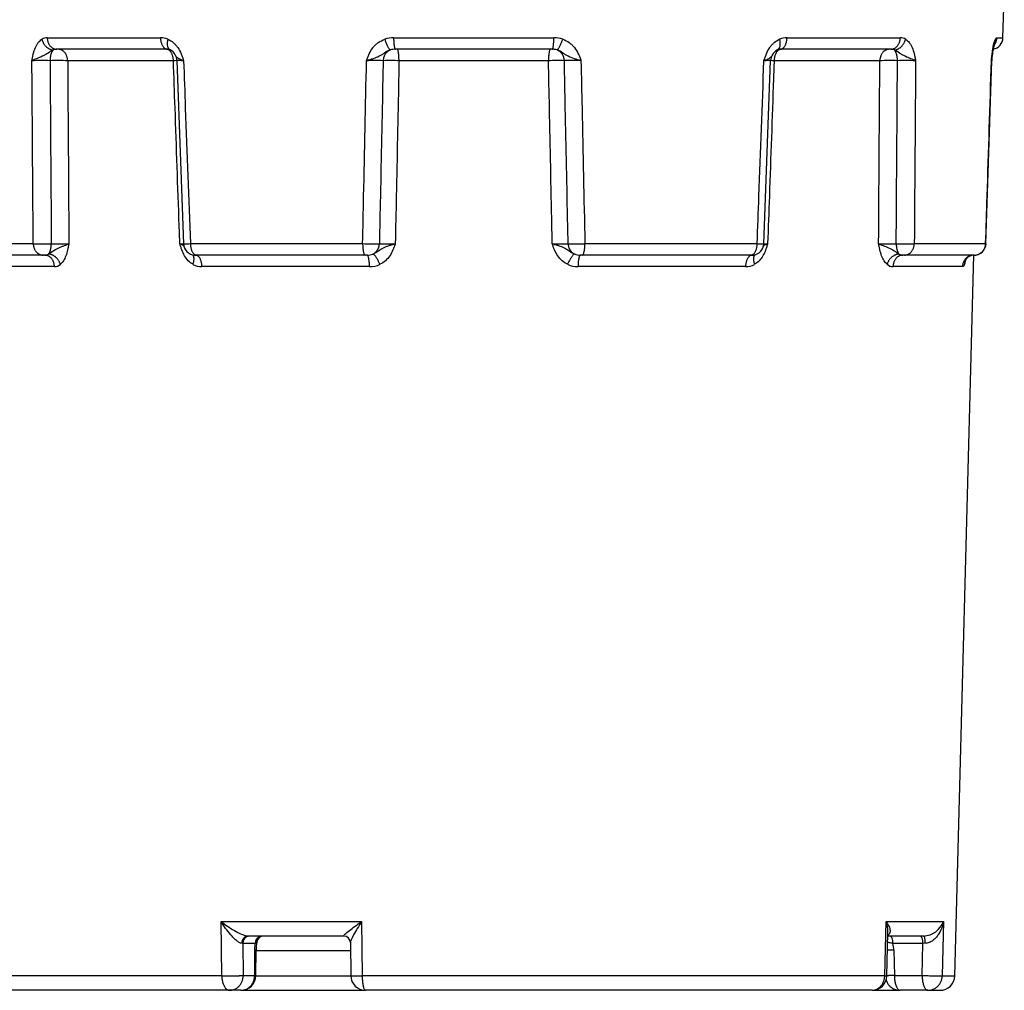
# Model space of a CAD drawing. Units: inches. Extents: x 1.4 to 49.5, y 1.3 to 31.8.
# Drawn here: x 23.1 to 27.3, y 24.1 to 28.2 of the extents above; entities that cross this region are included whole.
import ezdxf

# ---------------------------------------------------------------- set-up
doc = ezdxf.new("R2010")
doc.units = ezdxf.units.IN
doc.header["$MEASUREMENT"] = 0
doc.layers.add('6075-P', color=7, linetype='Continuous')

msp = doc.modelspace()

# ---------------------------------------------------------------- linework, layer by layer
at = {"layer": '6075-P', "color": 7, "linetype": 'Continuous'}
for p, q in [((27.2596, 28.1712), (27.2653, 28.3875)), ((23.1976, 28.1712), (23.6791, 28.1712)), ((24.6699, 28.1712), (25.351, 28.1712)), ((26.3417, 28.1712), (26.8233, 28.1712)), ((27.2337, 28.1712), (27.2596, 28.1712)), ((23.7087, 28.1225), (23.2379, 28.1225)), ((25.3434, 28.1225), (24.6775, 28.1225)), ((26.783, 28.1225), (26.3122, 28.1225)), ((23.7339, 28.0738), (23.2846, 28.0738)), ((23.7489, 28.0743), (23.7774, 27.2957)), ((25.3281, 28.0738), (24.6928, 28.0738)), ((26.2435, 27.2957), (26.2719, 28.0743)), ((26.7362, 28.0738), (26.287, 28.0738)), ((27.1874, 27.2959), (27.2116, 28.074)), ((22.8348, 27.2962), (23.1381, 27.2962)), ((23.806, 27.2962), (24.5382, 27.2962)), ((25.4827, 27.2962), (26.2149, 27.2962)), ((26.8828, 27.2962), (27.186, 27.2962)), ((23.1802, 27.2475), (22.8837, 27.2475)), ((23.1865, 27.2475), (23.1802, 27.2475)), ((23.833, 27.2475), (23.828, 27.2475)), ((24.5488, 27.2475), (23.833, 27.2475)), ((24.5568, 27.2475), (24.5488, 27.2475)), ((25.4721, 27.2475), (25.4641, 27.2475)), ((26.1879, 27.2475), (25.4721, 27.2475)), ((26.1929, 27.2475), (26.1879, 27.2475)), ((26.8407, 27.2475), (26.8344, 27.2475)), ((27.1372, 27.2475), (26.8407, 27.2475)), ((27.0552, 24.1838), (27.1354, 27.2475)), ((23.2284, 27.1988), (22.9335, 27.1988)), ((24.5672, 27.1988), (23.8552, 27.1988)), ((26.1657, 27.1988), (25.4536, 27.1988)), ((27.0874, 27.1988), (26.7925, 27.1988)), ((23.9394, 24.1838), (23.9371, 24.4145)), ((23.9371, 24.4145), (24.5337, 24.4145)), ((24.5337, 24.4145), (24.5361, 24.1838)), ((26.7571, 24.1838), (26.7627, 24.4145)), ((26.7627, 24.4145), (27.0072, 24.4145)), ((27.0072, 24.4145), (27.0016, 24.1838)), ((26.7663, 24.184), (26.7708, 24.3671)), ((24.0292, 24.3221), (24.0246, 24.3223)), ((24.0292, 24.3221), (24.0306, 24.1855)), ((24.082, 24.3221), (24.0292, 24.3221)), ((24.4579, 24.3531), (24.051, 24.3531)), ((24.0804, 24.2934), (24.082, 24.3221)), ((24.4863, 24.3251), (24.4877, 24.1849)), ((26.9224, 24.3531), (26.7709, 24.3531)), ((26.9195, 24.3221), (26.7919, 24.3221)), ((26.9161, 24.1855), (26.9195, 24.3221)), ((26.9294, 24.3223), (26.9195, 24.3221)), ((24.0793, 24.1855), (24.0804, 24.2934)), ((24.0841, 24.1849), (24.0852, 24.2928)), ((24.0848, 24.2918), (24.4864, 24.2918)), ((26.7957, 24.2934), (26.7984, 24.1855)), ((23.9394, 24.1838), (22.9657, 24.1838)), ((24.0306, 24.1855), (24.0793, 24.1855)), ((24.0842, 24.1838), (24.487, 24.1838)), ((26.7571, 24.1838), (24.5361, 24.1838)), ((26.7984, 24.1855), (26.9161, 24.1855)), ((27.0016, 24.1838), (27.0552, 24.1838)), ((23.9724, 24.1225), (23.0286, 24.1225)), ((24.0211, 24.1225), (23.9724, 24.1225)), ((24.0211, 24.1225), (24.5507, 24.1225)), ((26.7033, 24.1225), (24.5507, 24.1225)), ((26.7033, 24.1225), (26.8225, 24.1225)), ((26.9402, 24.1225), (26.8225, 24.1225)), ((26.9402, 24.1225), (26.9922, 24.1225))]:
    msp.add_line(p, q, dxfattribs=at)
for centre, radius, start, end in [((23.1964, 28.1306), 0.0406, 88.2837, 121.4095), ((23.6808, 28.0945), 0.0767, 67.2806, 91.2506), ((24.6676, 28.0617), 0.1095, 88.78, 108.9882), ((25.3533, 28.0617), 0.1095, 71.0118, 91.22), ((26.3401, 28.0945), 0.0767, 88.7494, 112.7194), ((26.8245, 28.1306), 0.0406, 58.5905, 91.7163), ((27.2096, 28.1725), 0.05, 279.863, 358.5), ((23.2356, 28.0939), 0.0287, 85.4576, 116.7004), ((23.7102, 28.0982), 0.0243, 64.6144, 91.0072), ((24.6751, 28.0616), 0.0609, 87.7189, 108.1072), ((25.3458, 28.0617), 0.0608, 71.884, 92.2898), ((26.3111, 28.0971), 0.0254, 87.1365, 112.8423), ((26.3112, 28.0878), 0.0348, 88.4212, 93.2215), ((26.7853, 28.0939), 0.0286, 63.2796, 94.5625), ((27.5449, 28.0569), 0.3336, 164.7595, 176.4484), ((23.6974, 28.0764), 0.0494, 25.2608, 63.3439), ((23.6989, 28.0725), 0.05, 2.021, 29.3716), ((26.3219, 28.0725), 0.05, 150.7703, 178.0749), ((26.3227, 28.0772), 0.0483, 116.2969, 155.3552), ((23.1756, 26.4494), 1.6249, 88.802, 91.5177), ((23.2422, 26.3593), 1.715, 88.5826, 91.0892), ((24.5945, 26.6293), 1.445, 88.771, 91.577), ((24.6545, 26.6181), 1.4562, 88.4925, 91.1417), ((25.3664, 26.6181), 1.4562, 88.8583, 91.5075), ((25.4264, 26.6294), 1.445, 88.423, 91.229), ((26.7787, 26.3593), 1.715, 88.9108, 91.4174), ((26.8452, 26.4494), 1.625, 88.4823, 91.198), ((27.2616, 28.0725), 0.05, 174.347, 178.4403), ((27.2616, 28.0725), 0.05, 174.3236, 178.447), ((23.1812, 28.9001), 1.6045, 268.4598, 271.2028), ((23.2472, 28.9907), 1.695, 268.9085, 271.4379), ((23.8273, 27.2975), 0.05, 182.1488, 266.4636), ((24.5784, 28.7529), 1.4572, 268.4195, 271.216), ((24.6382, 28.7663), 1.4707, 268.8732, 271.5098), ((25.3826, 28.7663), 1.4706, 268.4901, 271.1268), ((25.4425, 28.7529), 1.4573, 268.784, 271.5804), ((26.1936, 27.2975), 0.05, 274.4147, 357.8815), ((26.7737, 28.9907), 1.695, 268.5621, 271.0915), ((26.8396, 28.9001), 1.6045, 268.7972, 271.5402), ((27.1375, 27.2975), 0.05, 270, 358.4066), ((27.1375, 27.2975), 0.05, 269.9986, 358.3925), ((23.1889, 27.2725), 0.0251, 264.4107, 306.4071), ((23.8268, 27.2842), 0.0368, 266.1997, 271.9269), ((24.5596, 27.3051), 0.0577, 267.1868, 293.6567), ((25.4612, 27.3051), 0.0576, 246.3326, 272.8239), ((26.1941, 27.2843), 0.0368, 268.0754, 274.3612), ((26.832, 27.2724), 0.0251, 233.5727, 275.6095), ((27.1355, 27.2065), 0.041, 88.8727, 150.2736), ((23.229, 27.2349), 0.0361, 269.1347, 312.6618), ((23.8533, 27.272), 0.0733, 240.3722, 271.5133), ((24.5697, 27.2967), 0.0979, 268.5781, 295.5649), ((25.4512, 27.2967), 0.0979, 244.4387, 271.4183), ((26.1676, 27.272), 0.0733, 268.4842, 299.6303), ((26.7919, 27.2349), 0.0361, 227.3294, 270.8742), ((26.781, 27.3026), 0.3294, 343.3712, 347.5141), ((26.9162, 24.451), 0.098, 273.6091, 338.1539), ((24.2827, 24.2946), 0.1974, 170.5669, 180.5273), ((24.1185, 24.3221), 0.031, 90.005, 171.2329), ((24.4577, 24.3245), 0.0286, 1.3583, 88.9161), ((26.6617, 24.2901), 0.1341, 1.4111, 13.811), ((24.0211, 24.1855), 0.063, 270, 359.4175), ((24.5507, 24.1855), 0.063, 180.5814, 270), ((26.7033, 24.1855), 0.063, 270, 358.5975), ((26.8225, 24.1855), 0.063, 198.9202, 270), ((26.9922, 24.1855), 0.063, 270, 358.5)]:
    msp.add_arc(centre, radius, start, end, dxfattribs=at)
for points, knots in [([(23.1326, 28.0738), (23.1335, 28.0787), (23.1344, 28.0837), (23.1363, 28.0934), (23.1374, 28.0982), (23.1409, 28.1124), (23.1438, 28.1214), (23.149, 28.1336), (23.1509, 28.1374), (23.155, 28.1446), (23.1573, 28.1479), (23.1643, 28.157), (23.1695, 28.1618), (23.1752, 28.1652)], [0, 0, 0, 0, 0.125, 0.125, 0.25, 0.25, 0.5, 0.5, 0.625, 0.625, 0.75, 0.75, 1, 1, 1, 1]), ([(23.7104, 28.1652), (23.7186, 28.1618), (23.7263, 28.157), (23.7369, 28.1479), (23.7403, 28.1446), (23.7467, 28.1374), (23.7497, 28.1336), (23.758, 28.1214), (23.7627, 28.1124), (23.7687, 28.0982), (23.7705, 28.0934), (23.7739, 28.0837), (23.7756, 28.0787), (23.7771, 28.0738)], [0, 0, 0, 0, 0.25, 0.25, 0.375, 0.375, 0.5, 0.5, 0.75, 0.75, 0.875, 0.875, 1, 1, 1, 1]), ([(24.5547, 28.0738), (24.5564, 28.0787), (24.5582, 28.0837), (24.562, 28.0934), (24.564, 28.0982), (24.5707, 28.1124), (24.5761, 28.1214), (24.5857, 28.1336), (24.5891, 28.1374), (24.5966, 28.1446), (24.6006, 28.1479), (24.6131, 28.157), (24.6221, 28.1618), (24.632, 28.1652)], [0, 0, 0, 0, 0.125, 0.125, 0.25, 0.25, 0.5, 0.5, 0.625, 0.625, 0.75, 0.75, 1, 1, 1, 1]), ([(25.3889, 28.1652), (25.3987, 28.1618), (25.4078, 28.157), (25.4203, 28.1479), (25.4243, 28.1446), (25.4317, 28.1374), (25.4352, 28.1336), (25.4448, 28.1214), (25.4502, 28.1124), (25.4569, 28.0982), (25.4589, 28.0934), (25.4627, 28.0837), (25.4645, 28.0787), (25.4662, 28.0738)], [0, 0, 0, 0, 0.25, 0.25, 0.375, 0.375, 0.5, 0.5, 0.75, 0.75, 0.875, 0.875, 1, 1, 1, 1]), ([(26.2438, 28.0738), (26.2453, 28.0787), (26.2469, 28.0837), (26.2503, 28.0934), (26.2522, 28.0982), (26.2581, 28.1124), (26.2629, 28.1214), (26.2712, 28.1336), (26.2742, 28.1374), (26.2805, 28.1446), (26.284, 28.1479), (26.2946, 28.157), (26.3022, 28.1618), (26.3104, 28.1652)], [0, 0, 0, 0, 0.125, 0.125, 0.25, 0.25, 0.5, 0.5, 0.625, 0.625, 0.75, 0.75, 1, 1, 1, 1]), ([(26.8457, 28.1652), (26.8514, 28.1618), (26.8566, 28.157), (26.8636, 28.1479), (26.8659, 28.1446), (26.87, 28.1374), (26.8719, 28.1336), (26.8771, 28.1214), (26.88, 28.1124), (26.8835, 28.0982), (26.8846, 28.0934), (26.8865, 28.0837), (26.8874, 28.0787), (26.8883, 28.0738)], [0, 0, 0, 0, 0.25, 0.25, 0.375, 0.375, 0.5, 0.5, 0.75, 0.75, 0.875, 0.875, 1, 1, 1, 1]), ([(27.2104, 28.0738), (27.2108, 28.0787), (27.2113, 28.0837), (27.2124, 28.0934), (27.2129, 28.0982), (27.2147, 28.1124), (27.216, 28.1214), (27.2182, 28.1336), (27.2189, 28.1374), (27.2205, 28.1446), (27.2213, 28.1479), (27.2239, 28.157), (27.2256, 28.1618), (27.2274, 28.1652)], [0, 0, 0, 0, 0.125, 0.125, 0.25, 0.25, 0.5, 0.5, 0.625, 0.625, 0.75, 0.75, 1, 1, 1, 1]), ([(27.2274, 28.1652), (27.2285, 28.1674), (27.2296, 28.1689), (27.2317, 28.1709), (27.2327, 28.1712), (27.2337, 28.1712)], [0, 0, 0, 0, 0.5, 0.5, 1, 1, 1, 1]), ([(23.2227, 28.1195), (23.2156, 28.1165), (23.2087, 28.1115), (23.1973, 28.1039), (23.1933, 28.1013), (23.1852, 28.0966), (23.181, 28.0945), (23.1685, 28.0885), (23.1601, 28.0852), (23.1484, 28.0807), (23.1448, 28.0793), (23.1398, 28.0772), (23.1382, 28.0765), (23.1353, 28.0751), (23.1338, 28.0745), (23.1326, 28.0738)], [0, 0, 0, 0, 0.25, 0.25, 0.375, 0.375, 0.5, 0.5, 0.75, 0.75, 0.875, 0.875, 0.9375, 0.9375, 1, 1, 1, 1]), ([(23.7771, 28.0738), (23.7752, 28.0745), (23.7732, 28.0751), (23.7695, 28.0765), (23.7677, 28.0772), (23.7626, 28.0793), (23.7596, 28.0807), (23.7516, 28.0852), (23.748, 28.0885), (23.7442, 28.0939), (23.7434, 28.0955), (23.7425, 28.0971)], [0, 0, 0, 0, 0.0625, 0.0625, 0.125, 0.125, 0.25, 0.25, 0.5, 0.5, 0.5912569, 0.5912569, 0.5912569, 0.5912569]), ([(24.6561, 28.1195), (24.6469, 28.1165), (24.6388, 28.1115), (24.6274, 28.1039), (24.6237, 28.1013), (24.6162, 28.0966), (24.6125, 28.0945), (24.6007, 28.0885), (24.5922, 28.0852), (24.5783, 28.0807), (24.5736, 28.0793), (24.5664, 28.0772), (24.5641, 28.0765), (24.5594, 28.0751), (24.5569, 28.0745), (24.5547, 28.0738)], [0, 0, 0, 0, 0.25, 0.25, 0.375, 0.375, 0.5, 0.5, 0.75, 0.75, 0.875, 0.875, 0.9375, 0.9375, 1, 1, 1, 1]), ([(25.4662, 28.0738), (25.4639, 28.0745), (25.4615, 28.0751), (25.4568, 28.0765), (25.4544, 28.0772), (25.4473, 28.0793), (25.4426, 28.0807), (25.4287, 28.0852), (25.4202, 28.0885), (25.4084, 28.0945), (25.4046, 28.0966), (25.3972, 28.1013), (25.3935, 28.1039), (25.3821, 28.1115), (25.374, 28.1165), (25.3647, 28.1195)], [0, 0, 0, 0, 0.0625, 0.0625, 0.125, 0.125, 0.25, 0.25, 0.5, 0.5, 0.625, 0.625, 0.75, 0.75, 1, 1, 1, 1]), ([(26.2784, 28.0971), (26.2775, 28.0954), (26.2766, 28.0939), (26.2729, 28.0885), (26.2693, 28.0852), (26.2613, 28.0807), (26.2582, 28.0793), (26.2531, 28.0772), (26.2514, 28.0765), (26.2477, 28.0751), (26.2457, 28.0745), (26.2438, 28.0738)], [0.4095623, 0.4095623, 0.4095623, 0.4095623, 0.5, 0.5, 0.75, 0.75, 0.875, 0.875, 0.9375, 0.9375, 1, 1, 1, 1]), ([(26.8883, 28.0738), (26.887, 28.0745), (26.8856, 28.0751), (26.8826, 28.0765), (26.8811, 28.0772), (26.8761, 28.0793), (26.8724, 28.0807), (26.8608, 28.0852), (26.8524, 28.0885), (26.8398, 28.0945), (26.8357, 28.0966), (26.8275, 28.1013), (26.8236, 28.1039), (26.8121, 28.1115), (26.8052, 28.1165), (26.7982, 28.1195)], [0, 0, 0, 0, 0.0625, 0.0625, 0.125, 0.125, 0.25, 0.25, 0.5, 0.5, 0.625, 0.625, 0.75, 0.75, 1, 1, 1, 1]), ([(23.1381, 27.2962), (23.1376, 27.3634), (23.1371, 27.4306), (23.1367, 27.4977), (23.1353, 27.6898), (23.1339, 27.8818), (23.1326, 28.0738)], [0, 0, 0, 0, 0.259209, 0.259209, 0.259209, 1, 1, 1, 1]), ([(23.2096, 28.074), (23.2098, 28.0485), (23.2099, 28.0231), (23.2101, 27.9976), (23.2112, 27.831), (23.2124, 27.6645), (23.2135, 27.4979), (23.214, 27.4306), (23.2145, 27.3633), (23.2149, 27.296)], [0, 0, 0, 0, 0.098243, 0.098243, 0.098243, 0.740433, 0.740433, 0.740433, 1, 1, 1, 1]), ([(23.2846, 28.0738), (23.2848, 28.0484), (23.285, 28.023), (23.2851, 27.9976), (23.2862, 27.831), (23.2873, 27.6645), (23.2884, 27.4979), (23.2888, 27.4307), (23.2893, 27.3634), (23.2897, 27.2962)], [0, 0, 0, 0, 0.098028, 0.098028, 0.098028, 0.740603, 0.740603, 0.740603, 1, 1, 1, 1]), ([(23.7495, 28.0742), (23.7491, 28.0742), (23.7487, 28.0742), (23.7444, 28.0741), (23.7395, 28.0739), (23.7339, 28.0738)], [0.7237182, 0.7237182, 0.7237182, 0.7237182, 0.75, 0.75, 1, 1, 1, 1]), ([(23.7613, 27.2962), (23.7604, 27.3216), (23.7595, 27.347), (23.7586, 27.3724), (23.7527, 27.539), (23.7469, 27.7055), (23.741, 27.8721), (23.7386, 27.9393), (23.7362, 28.0066), (23.7339, 28.0738)], [0, 0, 0, 0, 0.098028, 0.098028, 0.098028, 0.740603, 0.740603, 0.740603, 1, 1, 1, 1]), ([(23.7771, 28.0738), (23.771, 28.074), (23.7657, 28.0741), (23.7569, 28.0743), (23.7536, 28.0743), (23.7498, 28.0744), (23.7489, 28.0743), (23.7489, 28.0743)], [0, 0, 0, 0, 0.25, 0.25, 0.5, 0.5, 0.7091372, 0.7091372, 0.7091372, 0.7091372]), ([(23.7771, 28.0738), (23.7796, 28.0066), (23.7821, 27.9394), (23.7846, 27.8722), (23.7917, 27.6802), (23.7988, 27.4882), (23.806, 27.2962)], [0, 0, 0, 0, 0.259206, 0.259206, 0.259206, 1, 1, 1, 1]), ([(24.5382, 27.2962), (24.5396, 27.3634), (24.541, 27.4306), (24.5425, 27.4977), (24.5465, 27.6898), (24.5506, 27.8818), (24.5547, 28.0738)], [0, 0, 0, 0, 0.259209, 0.259209, 0.259209, 1, 1, 1, 1]), ([(24.6255, 28.074), (24.6249, 28.0485), (24.6244, 28.0231), (24.6239, 27.9976), (24.6204, 27.831), (24.6169, 27.6645), (24.6135, 27.4979), (24.6121, 27.4306), (24.6107, 27.3633), (24.6093, 27.296)], [0, 0, 0, 0, 0.098243, 0.098243, 0.098243, 0.740433, 0.740433, 0.740433, 1, 1, 1, 1]), ([(24.6928, 28.0738), (24.6923, 28.0484), (24.6917, 28.023), (24.6912, 27.9976), (24.6878, 27.831), (24.6845, 27.6645), (24.6811, 27.4979), (24.6797, 27.4307), (24.6783, 27.3634), (24.677, 27.2962)], [0, 0, 0, 0, 0.098028, 0.098028, 0.098028, 0.740603, 0.740603, 0.740603, 1, 1, 1, 1]), ([(25.3439, 27.2962), (25.3434, 27.3216), (25.3429, 27.347), (25.3424, 27.3724), (25.339, 27.539), (25.3356, 27.7055), (25.3322, 27.8721), (25.3308, 27.9393), (25.3295, 28.0066), (25.3281, 28.0738)], [0, 0, 0, 0, 0.098028, 0.098028, 0.098028, 0.740603, 0.740603, 0.740603, 1, 1, 1, 1]), ([(25.4116, 27.296), (25.411, 27.3214), (25.4105, 27.3469), (25.41, 27.3724), (25.4065, 27.539), (25.4031, 27.7055), (25.3996, 27.8721), (25.3982, 27.9394), (25.3968, 28.0067), (25.3954, 28.074)], [0, 0, 0, 0, 0.098258, 0.098258, 0.098258, 0.740447, 0.740447, 0.740447, 1, 1, 1, 1]), ([(25.4662, 28.0738), (25.4676, 28.0066), (25.469, 27.9394), (25.4705, 27.8722), (25.4745, 27.6802), (25.4786, 27.4882), (25.4827, 27.2962)], [0, 0, 0, 0, 0.259206, 0.259206, 0.259206, 1, 1, 1, 1]), ([(26.2149, 27.2962), (26.2174, 27.3634), (26.2199, 27.4306), (26.2224, 27.4977), (26.2295, 27.6898), (26.2366, 27.8818), (26.2438, 28.0738)], [0, 0, 0, 0, 0.259209, 0.259209, 0.259209, 1, 1, 1, 1]), ([(26.272, 28.0743), (26.272, 28.0743), (26.2711, 28.0744), (26.2672, 28.0743), (26.2639, 28.0743), (26.2552, 28.0741), (26.2499, 28.074), (26.2438, 28.0738)], [0.2901349, 0.2901349, 0.2901349, 0.2901349, 0.5, 0.5, 0.75, 0.75, 1, 1, 1, 1]), ([(26.287, 28.0738), (26.2861, 28.0484), (26.2852, 28.023), (26.2843, 27.9976), (26.2784, 27.831), (26.2726, 27.6645), (26.2667, 27.4979), (26.2643, 27.4307), (26.2619, 27.3634), (26.2595, 27.2962)], [0, 0, 0, 0, 0.098028, 0.098028, 0.098028, 0.740603, 0.740603, 0.740603, 1, 1, 1, 1]), ([(26.287, 28.0738), (26.2813, 28.0739), (26.2765, 28.0741), (26.2723, 28.0741), (26.272, 28.0742), (26.2717, 28.0742)], [0, 0, 0, 0, 0.25, 0.25, 0.2678438, 0.2678438, 0.2678438, 0.2678438]), ([(26.7311, 27.2962), (26.7313, 27.3216), (26.7315, 27.347), (26.7316, 27.3724), (26.7327, 27.539), (26.7338, 27.7055), (26.7349, 27.8721), (26.7354, 27.9393), (26.7358, 28.0066), (26.7362, 28.0738)], [0, 0, 0, 0, 0.098028, 0.098028, 0.098028, 0.740603, 0.740603, 0.740603, 1, 1, 1, 1]), ([(26.8059, 27.296), (26.8061, 27.3214), (26.8063, 27.3469), (26.8065, 27.3724), (26.8076, 27.539), (26.8088, 27.7055), (26.8099, 27.8721), (26.8104, 27.9394), (26.8108, 28.0067), (26.8113, 28.074)], [0, 0, 0, 0, 0.098258, 0.098258, 0.098258, 0.740447, 0.740447, 0.740447, 1, 1, 1, 1]), ([(26.8883, 28.0738), (26.8878, 28.0066), (26.8873, 27.9394), (26.8869, 27.8722), (26.8855, 27.6802), (26.8841, 27.4882), (26.8828, 27.2962)], [0, 0, 0, 0, 0.259206, 0.259206, 0.259206, 1, 1, 1, 1]), ([(27.186, 27.2962), (27.1882, 27.3634), (27.1903, 27.4306), (27.1924, 27.4977), (27.1984, 27.6898), (27.2044, 27.8818), (27.2104, 28.0738)], [0, 0, 0, 0, 0.259209, 0.259209, 0.259209, 1, 1, 1, 1]), ([(27.2119, 28.0775), (27.2118, 28.077), (27.2117, 28.0764), (27.2112, 28.0751), (27.2108, 28.0745), (27.2104, 28.0738)], [0.8853777, 0.8853777, 0.8853777, 0.8853777, 0.9375, 0.9375, 1, 1, 1, 1]), ([(23.2038, 27.2523), (23.2102, 27.2559), (23.2168, 27.261), (23.2314, 27.2708), (23.2393, 27.2752), (23.2513, 27.2806), (23.2553, 27.2823), (23.2632, 27.2855), (23.2671, 27.2869), (23.2744, 27.2897), (23.2778, 27.291), (23.2842, 27.2936), (23.2872, 27.2949), (23.2897, 27.2962)], [0, 0, 0, 0, 0.25, 0.25, 0.5, 0.5, 0.625, 0.625, 0.75, 0.75, 0.875, 0.875, 1, 1, 1, 1]), ([(23.2897, 27.2962), (23.2889, 27.2917), (23.2881, 27.2872), (23.2863, 27.2783), (23.2854, 27.2739), (23.2823, 27.261), (23.2798, 27.2526), (23.2739, 27.2372), (23.2704, 27.23), (23.2625, 27.2176), (23.2582, 27.2124), (23.2534, 27.2084)], [0, 0, 0, 0, 0.125, 0.125, 0.25, 0.25, 0.5, 0.5, 0.75, 0.75, 1, 1, 1, 1]), ([(23.7613, 27.2962), (23.767, 27.296), (23.7719, 27.2959), (23.7766, 27.2958), (23.7772, 27.2958), (23.7778, 27.2958)], [0, 0, 0, 0, 0.25, 0.25, 0.2892603, 0.2892603, 0.2892603, 0.2892603]), ([(23.817, 27.2084), (23.8099, 27.2124), (23.8033, 27.2176), (23.7914, 27.23), (23.7861, 27.2372), (23.7771, 27.2526), (23.7733, 27.261), (23.7683, 27.2739), (23.7668, 27.2783), (23.764, 27.2872), (23.7626, 27.2917), (23.7613, 27.2962)], [0, 0, 0, 0, 0.25, 0.25, 0.5, 0.5, 0.75, 0.75, 0.875, 0.875, 1, 1, 1, 1]), ([(23.7613, 27.2962), (23.7631, 27.2956), (23.7649, 27.2949), (23.7682, 27.2937), (23.7698, 27.293), (23.7744, 27.2911), (23.7771, 27.2897), (23.7795, 27.2883), (23.7796, 27.2883), (23.7796, 27.2883)], [0, 0, 0, 0, 0.0625, 0.0625, 0.125, 0.125, 0.25, 0.25, 0.2506869, 0.2506869, 0.2506869, 0.2506869]), ([(23.7773, 27.2957), (23.7773, 27.2956), (23.7782, 27.2956), (23.7823, 27.2957), (23.7856, 27.2957), (23.7945, 27.2959), (23.7998, 27.296), (23.806, 27.2962)], [0.2835199, 0.2835199, 0.2835199, 0.2835199, 0.5, 0.5, 0.75, 0.75, 1, 1, 1, 1]), ([(24.5828, 27.2523), (24.5913, 27.2559), (24.5985, 27.261), (24.6125, 27.2708), (24.6192, 27.2752), (24.6303, 27.2806), (24.6341, 27.2823), (24.6422, 27.2855), (24.6464, 27.2869), (24.6549, 27.2897), (24.6593, 27.291), (24.6681, 27.2936), (24.6727, 27.2949), (24.677, 27.2962)], [0, 0, 0, 0, 0.25, 0.25, 0.5, 0.5, 0.625, 0.625, 0.75, 0.75, 0.875, 0.875, 1, 1, 1, 1]), ([(24.677, 27.2962), (24.6755, 27.2917), (24.6739, 27.2872), (24.6707, 27.2783), (24.6689, 27.2739), (24.6633, 27.261), (24.6588, 27.2526), (24.6482, 27.2372), (24.642, 27.23), (24.628, 27.2176), (24.6203, 27.2124), (24.6119, 27.2084)], [0, 0, 0, 0, 0.125, 0.125, 0.25, 0.25, 0.5, 0.5, 0.75, 0.75, 1, 1, 1, 1]), ([(25.409, 27.2084), (25.4005, 27.2124), (25.3929, 27.2176), (25.3789, 27.23), (25.3727, 27.2372), (25.3621, 27.2526), (25.3576, 27.261), (25.3519, 27.2739), (25.3502, 27.2783), (25.3469, 27.2872), (25.3454, 27.2917), (25.3439, 27.2962)], [0, 0, 0, 0, 0.25, 0.25, 0.5, 0.5, 0.75, 0.75, 0.875, 0.875, 1, 1, 1, 1]), ([(25.3439, 27.2962), (25.346, 27.2956), (25.3483, 27.2949), (25.3527, 27.2937), (25.3549, 27.293), (25.3615, 27.2911), (25.3659, 27.2897), (25.3788, 27.2855), (25.387, 27.2825), (25.4017, 27.2752), (25.4084, 27.2708), (25.4224, 27.261), (25.4296, 27.2559), (25.4381, 27.2523)], [0, 0, 0, 0, 0.0625, 0.0625, 0.125, 0.125, 0.25, 0.25, 0.5, 0.5, 0.75, 0.75, 1, 1, 1, 1]), ([(26.2595, 27.2962), (26.2582, 27.2917), (26.2569, 27.2872), (26.254, 27.2783), (26.2525, 27.2739), (26.2476, 27.261), (26.2438, 27.2526), (26.2347, 27.2372), (26.2294, 27.23), (26.2175, 27.2176), (26.211, 27.2124), (26.2038, 27.2084)], [0, 0, 0, 0, 0.125, 0.125, 0.25, 0.25, 0.5, 0.5, 0.75, 0.75, 1, 1, 1, 1]), ([(26.2149, 27.2962), (26.2211, 27.296), (26.2264, 27.2959), (26.2353, 27.2957), (26.2386, 27.2957), (26.2426, 27.2956), (26.2436, 27.2956), (26.2436, 27.2957)], [0, 0, 0, 0, 0.25, 0.25, 0.5, 0.5, 0.7156502, 0.7156502, 0.7156502, 0.7156502]), ([(26.2408, 27.288), (26.241, 27.2881), (26.2412, 27.2882), (26.2437, 27.2897), (26.2465, 27.291), (26.2525, 27.2936), (26.256, 27.2949), (26.2595, 27.2962)], [0.7407929, 0.7407929, 0.7407929, 0.7407929, 0.75, 0.75, 0.875, 0.875, 1, 1, 1, 1]), ([(26.2431, 27.2958), (26.2437, 27.2958), (26.2443, 27.2958), (26.249, 27.2959), (26.2538, 27.296), (26.2595, 27.2962)], [0.7103825, 0.7103825, 0.7103825, 0.7103825, 0.75, 0.75, 1, 1, 1, 1]), ([(26.7674, 27.2084), (26.7627, 27.2124), (26.7584, 27.2176), (26.7505, 27.23), (26.747, 27.2372), (26.7411, 27.2526), (26.7386, 27.261), (26.7355, 27.2739), (26.7345, 27.2783), (26.7328, 27.2872), (26.7319, 27.2917), (26.7311, 27.2962)], [0, 0, 0, 0, 0.25, 0.25, 0.5, 0.5, 0.75, 0.75, 0.875, 0.875, 1, 1, 1, 1]), ([(26.7311, 27.2962), (26.7324, 27.2956), (26.7338, 27.2949), (26.7367, 27.2937), (26.7382, 27.293), (26.743, 27.2911), (26.7465, 27.2897), (26.7575, 27.2855), (26.7656, 27.2825), (26.7816, 27.2752), (26.7895, 27.2708), (26.8041, 27.261), (26.8107, 27.2559), (26.8171, 27.2523)], [0, 0, 0, 0, 0.0625, 0.0625, 0.125, 0.125, 0.25, 0.25, 0.5, 0.5, 0.75, 0.75, 1, 1, 1, 1]), ([(27.0967, 27.2084), (27.0953, 27.205), (27.0938, 27.2025), (27.0907, 27.1994), (27.089, 27.1988), (27.0874, 27.1988)], [0, 0, 0, 0, 0.5, 0.5, 1, 1, 1, 1]), ([(24.0246, 24.3223), (24.0215, 24.3224), (24.0177, 24.3237), (24.0098, 24.3281), (24.0055, 24.3311), (23.9973, 24.3379), (23.9932, 24.3417), (23.9851, 24.3498), (23.9812, 24.3541), (23.9698, 24.3672), (23.9625, 24.3765), (23.9491, 24.3953), (23.9428, 24.4049), (23.9371, 24.4145)], [0, 0, 0, 0, 0.125, 0.125, 0.25, 0.25, 0.375, 0.375, 0.5, 0.5, 0.75, 0.75, 1, 1, 1, 1]), ([(23.9371, 24.4145), (23.9455, 24.408), (23.9544, 24.4015), (23.9732, 24.3889), (23.983, 24.3827), (24.0031, 24.3711), (24.0137, 24.3655), (24.0291, 24.3588), (24.0342, 24.3568), (24.0435, 24.354), (24.0477, 24.3531), (24.051, 24.3531)], [0, 0, 0, 0, 0.25, 0.25, 0.5, 0.5, 0.75, 0.75, 0.875, 0.875, 1, 1, 1, 1]), ([(24.4579, 24.3531), (24.4566, 24.3531), (24.4567, 24.354), (24.4586, 24.3568), (24.4605, 24.3588), (24.4677, 24.3655), (24.4744, 24.3711), (24.4894, 24.3827), (24.4976, 24.3889), (24.5152, 24.4015), (24.5243, 24.408), (24.5337, 24.4145)], [0, 0, 0, 0, 0.125, 0.125, 0.25, 0.25, 0.5, 0.5, 0.75, 0.75, 1, 1, 1, 1]), ([(24.5337, 24.4145), (24.5274, 24.4049), (24.5213, 24.3953), (24.5099, 24.3765), (24.5045, 24.3672), (24.4976, 24.3541), (24.4954, 24.3498), (24.4916, 24.3417), (24.4899, 24.3379), (24.4874, 24.3311), (24.4865, 24.3281), (24.4863, 24.3256), (24.4863, 24.3253), (24.4863, 24.325)], [0, 0, 0, 0, 0.25, 0.25, 0.5, 0.5, 0.625, 0.625, 0.75, 0.75, 0.875, 0.875, 0.8922364, 0.8922364, 0.8922364, 0.8922364]), ([(26.7708, 24.3671), (26.7709, 24.3732), (26.7705, 24.3795), (26.7683, 24.3953), (26.766, 24.4049), (26.7627, 24.4145)], [0.5808784, 0.5808784, 0.5808784, 0.5808784, 0.75, 0.75, 1, 1, 1, 1]), ([(26.7627, 24.4145), (26.7677, 24.408), (26.7717, 24.4015), (26.7776, 24.3889), (26.7794, 24.3827), (26.7803, 24.3711), (26.7793, 24.3655), (26.7745, 24.3595), (26.773, 24.3581), (26.7711, 24.3569)], [0, 0, 0, 0, 0.25, 0.25, 0.5, 0.5, 0.75, 0.75, 0.835465, 0.835465, 0.835465, 0.835465]), ([(27.0072, 24.4145), (27.0055, 24.4049), (27.0027, 24.3953), (26.9952, 24.3765), (26.9903, 24.3672), (26.9812, 24.3541), (26.9778, 24.3498), (26.9702, 24.3417), (26.9661, 24.3379), (26.957, 24.3311), (26.9519, 24.3281), (26.941, 24.3237), (26.9352, 24.3224), (26.9294, 24.3223)], [0, 0, 0, 0, 0.25, 0.25, 0.5, 0.5, 0.625, 0.625, 0.75, 0.75, 0.875, 0.875, 1, 1, 1, 1]), ([(24.0879, 24.3268), (24.0878, 24.326), (24.0874, 24.3253), (24.0859, 24.3237), (24.0843, 24.3229), (24.082, 24.3221)], [0.7960058, 0.7960058, 0.7960058, 0.7960058, 0.875, 0.875, 1, 1, 1, 1]), ([(26.7919, 24.3221), (26.7863, 24.3229), (26.7811, 24.3237), (26.774, 24.3252), (26.7718, 24.3257), (26.7697, 24.3263)], [0, 0, 0, 0, 0.125, 0.125, 0.1847784, 0.1847784, 0.1847784, 0.1847784])]:
    msp.add_open_spline(points, degree=3, knots=knots, dxfattribs=at)
for points, weights in [([(23.1752, 28.1652), (23.1849, 28.1224), (23.2227, 28.1195)], [1, 0.739849508969, 1]), ([(23.1976, 28.1712), (23.1986, 28.1225), (23.2379, 28.1225)], [1, 0.716301943425, 1]), ([(23.6791, 28.1712), (23.6799, 28.1225), (23.7087, 28.1225)], [1, 0.716301943425, 1]), ([(23.7104, 28.1652), (23.7004, 28.1287), (23.7197, 28.1206)], [1, 0.789922418216, 1]), ([(24.632, 28.1652), (24.6471, 28.1224), (24.6561, 28.1195)], [1, 0.739849508968, 1]), ([(24.6699, 28.1712), (24.6701, 28.1225), (24.6775, 28.1225)], [1, 0.716301943425, 1]), ([(25.3434, 28.1225), (25.3508, 28.1225), (25.351, 28.1712)], [1, 0.716301943425, 1]), ([(25.3647, 28.1195), (25.3738, 28.1224), (25.3889, 28.1652)], [1, 0.739849508969, 1]), ([(26.3012, 28.1206), (26.3204, 28.1287), (26.3104, 28.1652)], [1, 0.790149578887, 1]), ([(26.3122, 28.1225), (26.341, 28.1225), (26.3417, 28.1712)], [1, 0.716301943425, 1]), ([(26.783, 28.1225), (26.8223, 28.1225), (26.8233, 28.1712)], [1, 0.716301943424, 1]), ([(26.7982, 28.1195), (26.836, 28.1224), (26.8457, 28.1652)], [1, 0.739849508969, 1]), ([(27.2223, 28.1406), (27.2333, 28.1539), (27.2337, 28.1712)], [1, 0.944969796038, 1]), ([(27.2227, 28.1439), (27.2278, 28.1539), (27.2274, 28.1652)], [1, 0.972196313665, 1]), ([(23.2846, 28.0738), (23.2836, 28.1225), (23.2444, 28.1225)], [1, 0.716301943424, 1]), ([(23.7339, 28.0738), (23.7331, 28.1225), (23.7041, 28.1225)], [1, 0.716301943425, 1]), ([(24.6928, 28.0738), (24.6926, 28.1225), (24.6854, 28.1225)], [1, 0.716301943425, 1]), ([(25.3355, 28.1225), (25.3283, 28.1225), (25.3281, 28.0738)], [1, 0.716301943425, 1]), ([(26.3167, 28.1225), (26.2878, 28.1225), (26.287, 28.0738)], [1, 0.716301943425, 1]), ([(26.7764, 28.1225), (26.7373, 28.1225), (26.7362, 28.0738)], [1, 0.716301943424, 1]), ([(23.2227, 28.1195), (23.21, 28.108), (23.2096, 28.074)], [1, 0.827011183909, 1]), ([(24.6561, 28.1195), (24.6264, 28.108), (24.6255, 28.074)], [1, 0.82701118391, 1]), ([(25.3954, 28.074), (25.3945, 28.108), (25.3647, 28.1195)], [1, 0.827011183906, 1]), ([(26.8113, 28.074), (26.8109, 28.108), (26.7982, 28.1195)], [1, 0.827011183905, 1]), ([(23.1381, 27.2962), (23.1392, 27.2475), (23.1802, 27.2475)], [1, 0.716301943424, 1]), ([(23.2038, 27.2523), (23.2146, 27.2653), (23.2149, 27.296)], [1, 0.852681993231, 1]), ([(23.806, 27.2962), (23.8067, 27.2475), (23.833, 27.2475)], [1, 0.716301943427, 1]), ([(24.5382, 27.2962), (24.5385, 27.2475), (24.5488, 27.2475)], [1, 0.716301943425, 1]), ([(24.5828, 27.2523), (24.6084, 27.2653), (24.6093, 27.296)], [1, 0.852681993231, 1]), ([(25.4116, 27.296), (25.4124, 27.2653), (25.4381, 27.2523)], [1, 0.852681993231, 1]), ([(25.4721, 27.2475), (25.4824, 27.2475), (25.4827, 27.2962)], [1, 0.716301943424, 1]), ([(26.1879, 27.2475), (26.2142, 27.2475), (26.2149, 27.2962)], [1, 0.716301943425, 1]), ([(26.8059, 27.296), (26.8063, 27.2653), (26.8171, 27.2523)], [1, 0.852681993231, 1]), ([(26.8407, 27.2475), (26.8817, 27.2475), (26.8828, 27.2962)], [1, 0.716301943419, 1]), ([(27.1372, 27.2475), (27.1848, 27.2475), (27.186, 27.2962)], [1, 0.716301943425, 1]), ([(23.2284, 27.1988), (23.2273, 27.2475), (23.1865, 27.2475)], [1, 0.716301943425, 1]), ([(23.2534, 27.2084), (23.2419, 27.2491), (23.2038, 27.2523)], [1, 0.744129779816, 1]), ([(23.817, 27.2084), (23.8278, 27.2375), (23.8159, 27.2488)], [1, 0.841636593209, 1]), ([(23.8552, 27.1988), (23.8545, 27.2475), (23.828, 27.2475)], [1, 0.716301943425, 1]), ([(24.5672, 27.1988), (24.567, 27.2475), (24.5568, 27.2475)], [1, 0.716301943425, 1]), ([(24.6119, 27.2084), (24.5932, 27.2491), (24.5828, 27.2523)], [1, 0.744129779817, 1]), ([(25.4381, 27.2523), (25.4277, 27.2491), (25.409, 27.2084)], [1, 0.744129779817, 1]), ([(25.4641, 27.2475), (25.4539, 27.2475), (25.4536, 27.1988)], [1, 0.716301943425, 1]), ([(26.1929, 27.2475), (26.1664, 27.2475), (26.1657, 27.1988)], [1, 0.716301943425, 1]), ([(26.205, 27.2488), (26.1931, 27.2375), (26.2038, 27.2084)], [1, 0.841636552766, 1]), ([(26.8171, 27.2523), (26.7789, 27.2491), (26.7674, 27.2084)], [1, 0.744129779816, 1]), ([(26.8344, 27.2475), (26.7935, 27.2475), (26.7925, 27.1988)], [1, 0.716301943424, 1]), ([(27.1363, 27.2475), (27.0886, 27.2475), (27.0874, 27.1988)], [1, 0.716301943425, 1]), ([(27.0999, 27.2268), (27.0961, 27.2181), (27.0967, 27.2084)], [1, 0.977820849278, 1]), ([(24.051, 24.3531), (24.0247, 24.3531), (24.0246, 24.3223)], [1, 0.708605608635, 1]), ([(24.0578, 24.3531), (24.0292, 24.3531), (24.0292, 24.3221)], [1, 0.707106781186, 1]), ([(24.1106, 24.3531), (24.082, 24.3531), (24.082, 24.3221)], [1, 0.707106781186, 1]), ([(26.7919, 24.3221), (26.7919, 24.3531), (26.78, 24.3531)], [1, 0.707106781187, 1]), ([(26.9195, 24.3221), (26.9195, 24.3531), (26.9076, 24.3531)], [1, 0.707106781187, 1]), ([(26.9294, 24.3223), (26.9294, 24.3531), (26.9224, 24.3531)], [1, 0.708648339157, 1]), ([(24.0852, 24.2928), (24.0853, 24.2931), (24.0804, 24.2934)], [1, 0.980182397822, 1]), ([(26.7957, 24.2934), (26.7785, 24.2929), (26.7679, 24.2925)], [1, 0.958709947601, 1]), ([(23.9394, 24.1838), (24.0023, 24.1835), (24.0306, 24.1855)], [1, 0.648890076321, 1]), ([(23.9394, 24.1838), (23.9402, 24.1225), (23.9724, 24.1225)], [1, 0.716301943425, 1]), ([(23.9724, 24.1225), (24.0306, 24.1225), (24.0306, 24.1855)], [1, 0.707106781187, 1]), ([(24.0211, 24.1225), (24.0793, 24.1225), (24.0793, 24.1855)], [1, 0.707106781187, 1]), ([(24.0841, 24.1849), (24.0841, 24.1852), (24.0793, 24.1855)], [1, 0.980773111162, 1]), ([(24.4877, 24.1849), (24.4878, 24.1836), (24.5361, 24.1838)], [1, 0.785001328955, 1]), ([(24.5361, 24.1838), (24.5365, 24.1225), (24.5507, 24.1225)], [1, 0.716301943424, 1]), ([(26.7033, 24.1225), (26.7557, 24.1225), (26.7571, 24.1838)], [1, 0.716301943425, 1]), ([(26.7571, 24.1838), (26.7663, 24.1838), (26.7663, 24.184)], [1, 0.962918812318, 1]), ([(26.7984, 24.1855), (26.7761, 24.1849), (26.7657, 24.1844)], [1, 0.933759399157, 1]), ([(26.7984, 24.1855), (26.7984, 24.1225), (26.8225, 24.1225)], [1, 0.707106781186, 1]), ([(26.9161, 24.1855), (26.9161, 24.1225), (26.9402, 24.1225)], [1, 0.707106781187, 1]), ([(26.9161, 24.1855), (26.9847, 24.1835), (27.0016, 24.1838)], [1, 0.647169906028, 1]), ([(26.9402, 24.1225), (27, 24.1225), (27.0016, 24.1838)], [1, 0.716301943425, 1])]:
    msp.add_rational_spline(points, weights, degree=2, dxfattribs=at)
for points in [[(27.2117, 28.074), (27.2117, 28.074), (27.2112, 28.0739), (27.2104, 28.0738)], [(27.186, 27.2962), (27.187, 27.2961), (27.1875, 27.296), (27.1875, 27.2959)]]:
    msp.add_open_spline(points, degree=3, dxfattribs=at)

doc.saveas('drawing.dxf')
